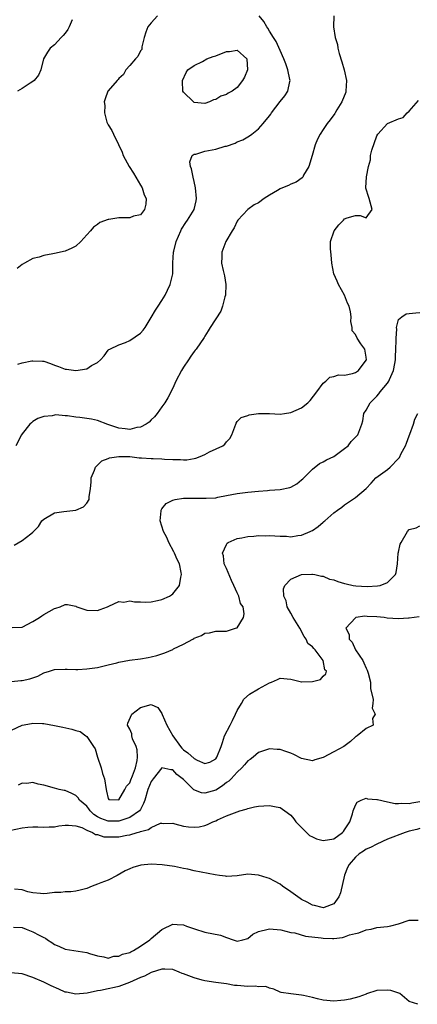
# Model space of a CAD drawing. Units: inches. Extents: x 2574000 to 2577000, y 1545000 to 1548000.
# Drawn here: x 2575225 to 2575299, y 1545817 to 1546000 of the extents above; entities that cross this region are included whole.
import ezdxf

# ---------------------------------------------------------------- set-up
doc = ezdxf.new("R2010")
doc.units = ezdxf.units.IN
doc.header["$MEASUREMENT"] = 0
doc.layers.add('LD25741545_2ft', color=113, linetype='Continuous')

msp = doc.modelspace()

# ---------------------------------------------------------------- linework, layer by layer
at = {"layer": 'LD25741545_2ft'}
for points, elevation in [([(2575282.98, 1546001.02), (2575282.91, 1545999), (2575283.23, 1545997), (2575283.67, 1545995.67), (2575283.73, 1545995), (2575283.99, 1545994.01), (2575284.45, 1545992.45), (2575284.93, 1545991), (2575285.35, 1545989), (2575285.25, 1545987), (2575285.2, 1545986.8), (2575284.47, 1545985), (2575283.55, 1545983.55), (2575283.22, 1545983), (2575283.15, 1545982.85), (2575282.32, 1545981.68), (2575281.74, 1545981), (2575281, 1545979.84), (2575280.42, 1545979), (2575279.93, 1545978.07), (2575279.49, 1545977), (2575278.93, 1545975), (2575278.33, 1545973), (2575277.37, 1545971.37), (2575277.19, 1545971), (2575277.11, 1545970.89), (2575275.95, 1545970.05), (2575275, 1545969.66), (2575274.55, 1545969.45), (2575273.41, 1545969), (2575273, 1545968.82), (2575272.5, 1545968.5), (2575271, 1545967.62), (2575270, 1545967), (2575269, 1545966.21), (2575268.16, 1545965.84), (2575267, 1545965), (2575265.15, 1545963), (2575265, 1545962.79), (2575264.42, 1545961.58), (2575264.07, 1545961), (2575262.9, 1545959), (2575262.13, 1545957), (2575262.16, 1545956.16), (2575262.11, 1545955), (2575262.38, 1545953.62), (2575262.65, 1545952.65), (2575262.88, 1545951), (2575262.8, 1545949), (2575262.71, 1545948.71), (2575262.28, 1545947), (2575261.96, 1545946.04), (2575259.98, 1545943), (2575259.63, 1545942.37), (2575259, 1545941.41), (2575258.85, 1545941.15), (2575257.37, 1545939), (2575257.2, 1545938.8), (2575257, 1545938.51), (2575256.36, 1545937.64), (2575255.92, 1545937), (2575255, 1545935.59), (2575254.64, 1545935), (2575253.59, 1545933), (2575253, 1545931.71), (2575252.1, 1545929.9), (2575251.55, 1545929), (2575251, 1545928.26), (2575250.12, 1545927), (2575249.64, 1545926.36), (2575249, 1545925.84), (2575248.6, 1545925.4), (2575248.07, 1545925), (2575247, 1545924.43), (2575246.36, 1545924.36), (2575245, 1545924), (2575244.16, 1545924.16), (2575243, 1545924.26), (2575242.44, 1545924.44), (2575240.96, 1545924.96), (2575239, 1545925.69), (2575237.92, 1545925.92), (2575237, 1545926.09), (2575235.74, 1545926.26), (2575235, 1545926.33), (2575233.45, 1545926.55), (2575233, 1545926.55), (2575231.27, 1545926.73), (2575231, 1545926.7), (2575230.59, 1545926.59), (2575229, 1545926.46), (2575227.92, 1545926.08), (2575227, 1545925.49), (2575226.72, 1545925.28), (2575226.44, 1545925), (2575225, 1545923.21), (2575224.87, 1545923), (2575223.81, 1545921)], 8482), ([(2575250.16, 1546001), (2575249, 1545999.73), (2575248.38, 1545999), (2575248, 1545998), (2575247.69, 1545997), (2575247.27, 1545995.27), (2575247.24, 1545994.76), (2575247, 1545994.53), (2575246.54, 1545993.46), (2575246.09, 1545993), (2575245, 1545991.81), (2575244.3, 1545991), (2575243.87, 1545990.13), (2575243, 1545989.38), (2575242.85, 1545989.15), (2575242.66, 1545989), (2575241, 1545987.09), (2575240.93, 1545987), (2575240.42, 1545985.58), (2575240.27, 1545985), (2575240.35, 1545984.35), (2575240.29, 1545983), (2575240.77, 1545981.23), (2575240.85, 1545981), (2575241, 1545980.72), (2575241.7, 1545979.7), (2575242.01, 1545979), (2575242.9, 1545977.1), (2575243.63, 1545975.63), (2575243.77, 1545975), (2575244.88, 1545973), (2575245.74, 1545971.74), (2575247, 1545969.52), (2575247.34, 1545969), (2575247.72, 1545967.72), (2575248.06, 1545967), (2575248.01, 1545965.99), (2575247.77, 1545965), (2575247, 1545964), (2575245.73, 1545963.73), (2575245, 1545963.42), (2575243.42, 1545963.42), (2575243, 1545963.4), (2575241.14, 1545963.14), (2575241, 1545963.14), (2575239.43, 1545962.57), (2575239, 1545962.2), (2575238.29, 1545961.71), (2575237.7, 1545961), (2575237, 1545960.23), (2575235.94, 1545959), (2575235, 1545958.12), (2575234.23, 1545957.77), (2575233, 1545957.24), (2575231, 1545956.8), (2575230.73, 1545956.73), (2575229, 1545956.38), (2575228.13, 1545956.13), (2575227, 1545955.83), (2575225.44, 1545955), (2575225, 1545954.74), (2575224.04, 1545953.96)], 8486), ([(2575234.31, 1546000.31), (2575233.77, 1545999), (2575233.52, 1545998.48), (2575233, 1545997.83), (2575232.65, 1545997.35), (2575232.23, 1545997), (2575231, 1545995.66), (2575230.22, 1545995), (2575229.72, 1545994.28), (2575228.98, 1545993), (2575228.47, 1545991), (2575228.01, 1545989.99), (2575227.21, 1545989), (2575227, 1545988.81), (2575226.51, 1545988.51), (2575225, 1545987.51), (2575224.15, 1545987)], 8488), ([(2575224.2, 1545936.2), (2575225, 1545936.42), (2575226.8, 1545936.8), (2575227, 1545936.83), (2575228.75, 1545936.75), (2575229, 1545936.72), (2575230.29, 1545936.29), (2575231, 1545935.99), (2575231.75, 1545935.75), (2575233, 1545935.26), (2575233.25, 1545935.25), (2575235.01, 1545934.99), (2575237, 1545935.29), (2575237.9, 1545935.9), (2575239, 1545936.49), (2575239.57, 1545937), (2575240.24, 1545937.76), (2575241, 1545938.76), (2575241.12, 1545938.88), (2575241.28, 1545939), (2575243, 1545939.77), (2575244.24, 1545940.24), (2575245, 1545940.59), (2575247, 1545941.96), (2575247.51, 1545942.49), (2575247.87, 1545943), (2575249, 1545944.86), (2575249.79, 1545946.21), (2575250.32, 1545947), (2575251, 1545948.04), (2575251.59, 1545949), (2575252.03, 1545949.97), (2575252.55, 1545951), (2575253, 1545953), (2575253.02, 1545955.02), (2575253.16, 1545957), (2575253.2, 1545957.2), (2575253.65, 1545959), (2575254.49, 1545961), (2575254.66, 1545961.34), (2575255.45, 1545962.55), (2575255.77, 1545963), (2575257.01, 1545965), (2575257.4, 1545966.6), (2575257.46, 1545967), (2575257.27, 1545969), (2575257, 1545970.2), (2575256.79, 1545971), (2575256.53, 1545972.53), (2575256.29, 1545973), (2575256.17, 1545973.83), (2575256.62, 1545975), (2575257, 1545975.25), (2575257.28, 1545975.28), (2575259, 1545975.83), (2575261, 1545976.22), (2575262.74, 1545976.74), (2575263, 1545976.79), (2575264.65, 1545977.35), (2575265, 1545977.55), (2575266.04, 1545977.96), (2575267.32, 1545978.68), (2575267.72, 1545979), (2575269, 1545979.97), (2575269.85, 1545981), (2575271, 1545982.42), (2575271.26, 1545982.74), (2575271.42, 1545983), (2575273, 1545985.05), (2575273.88, 1545986.12), (2575274.41, 1545987), (2575274.78, 1545988.78), (2575274.85, 1545989), (2575274.83, 1545989.17), (2575274.44, 1545991), (2575274.07, 1545992.07), (2575273.71, 1545993), (2575273, 1545994.58), (2575272.27, 1545996.27), (2575271.75, 1545997), (2575271, 1545998.18), (2575270.73, 1545998.73), (2575270.5, 1545999), (2575269.97, 1545999.98), (2575269.09, 1546001)], 8484), ([(2575223.53, 1545902.47), (2575225, 1545903.36), (2575226.59, 1545904.59), (2575227, 1545904.89), (2575228.02, 1545905.98), (2575228.67, 1545907), (2575229, 1545907.32), (2575231, 1545908.52), (2575232.76, 1545908.76), (2575235, 1545909), (2575236.39, 1545909.61), (2575237, 1545910.33), (2575237.46, 1545911), (2575237.45, 1545911.45), (2575237.73, 1545913), (2575237.82, 1545914.18), (2575237.86, 1545915), (2575238.45, 1545916.45), (2575238.62, 1545917), (2575239, 1545917.38), (2575239.84, 1545918.16), (2575241, 1545918.63), (2575241.25, 1545918.75), (2575243, 1545919.01), (2575245, 1545918.96), (2575246.75, 1545918.75), (2575247.23, 1545918.77), (2575249, 1545918.63), (2575249.37, 1545918.63), (2575251, 1545918.55), (2575251.49, 1545918.51), (2575253, 1545918.44), (2575254.43, 1545918.43), (2575255, 1545918.35), (2575255.64, 1545918.36), (2575257, 1545918.61), (2575257.31, 1545918.69), (2575258.09, 1545919), (2575259, 1545919.39), (2575259.83, 1545919.83), (2575262.31, 1545921), (2575262.73, 1545921.27), (2575263, 1545921.72), (2575263.66, 1545922.34), (2575264.01, 1545923), (2575264.74, 1545925), (2575264.8, 1545925.2), (2575265, 1545925.49), (2575265.74, 1545926.26), (2575267, 1545926.62), (2575267.25, 1545926.75), (2575269, 1545926.98), (2575271.02, 1545926.98), (2575273, 1545926.87), (2575273.79, 1545927), (2575275, 1545927.16), (2575277, 1545928.06), (2575278.15, 1545929), (2575278.58, 1545929.42), (2575279.85, 1545931), (2575281, 1545932.65), (2575281.52, 1545933), (2575282.27, 1545933.73), (2575283, 1545933.91), (2575283.83, 1545934.17), (2575285, 1545934.15), (2575286.44, 1545934.44), (2575287, 1545934.63), (2575287.56, 1545935), (2575289, 1545936.91), (2575289.04, 1545937), (2575289, 1545937.49), (2575288.76, 1545939), (2575287.99, 1545939.99), (2575287.33, 1545941), (2575287, 1545941.69), (2575286.4, 1545942.4), (2575286.4, 1545943), (2575286.15, 1545944.15), (2575286.23, 1545945), (2575286.1, 1545945.9), (2575285.81, 1545947), (2575285.55, 1545947.55), (2575284.97, 1545949), (2575283.86, 1545951), (2575283.63, 1545951.63), (2575283, 1545953), (2575282.61, 1545955), (2575282.51, 1545956.51), (2575282.34, 1545957.66), (2575282.35, 1545959), (2575283.02, 1545961), (2575283.9, 1545962.1), (2575284.77, 1545963), (2575285, 1545963.26), (2575285.44, 1545963.44), (2575287, 1545963.84), (2575287.86, 1545963.86), (2575289, 1545963.44), (2575290.15, 1545965), (2575289.57, 1545967), (2575289.41, 1545967.41), (2575289, 1545968.79), (2575288.93, 1545968.93), (2575288.96, 1545969.04), (2575289.09, 1545971), (2575289.08, 1545971.08), (2575289.41, 1545973), (2575289.79, 1545974.21), (2575289.8, 1545975), (2575290.05, 1545976.05), (2575291, 1545978.69), (2575291.19, 1545979), (2575293, 1545980.97), (2575295, 1545981.83), (2575295.9, 1545982.1), (2575296.62, 1545983), (2575297, 1545983.3), (2575298.74, 1545985.26)], 8480), ([(2575223.16, 1545887.16), (2575225, 1545887.2), (2575227, 1545888.24), (2575228.21, 1545889), (2575228.65, 1545889.35), (2575229, 1545889.59), (2575231, 1545890.7), (2575231.25, 1545890.75), (2575232.05, 1545891), (2575233, 1545891.44), (2575233.42, 1545891.42), (2575235, 1545891.1), (2575235.07, 1545891.07), (2575235.19, 1545891), (2575237, 1545890.41), (2575239, 1545890.33), (2575239.52, 1545890.48), (2575240.86, 1545891), (2575241, 1545891.08), (2575241.1, 1545891.1), (2575243, 1545892), (2575243.89, 1545891.89), (2575245, 1545892.1), (2575245.91, 1545891.91), (2575247, 1545891.95), (2575247.87, 1545891.87), (2575249, 1545891.96), (2575250.15, 1545892.15), (2575251, 1545892.37), (2575252.4, 1545893), (2575252.78, 1545893.22), (2575253, 1545893.41), (2575254.3, 1545895), (2575254.54, 1545896.54), (2575254.66, 1545897), (2575254.61, 1545897.39), (2575254.24, 1545899), (2575253.82, 1545899.82), (2575253.36, 1545901), (2575253.24, 1545901.24), (2575252.29, 1545903), (2575251.89, 1545903.89), (2575251.31, 1545905), (2575251, 1545906.03), (2575250.66, 1545907), (2575250.88, 1545908.88), (2575250.86, 1545909), (2575251, 1545909.22), (2575251.78, 1545910.22), (2575253, 1545910.88), (2575253.47, 1545911), (2575255, 1545911.24), (2575255.21, 1545911.21), (2575257.25, 1545911.25), (2575259, 1545911.21), (2575259.24, 1545911.24), (2575261, 1545911.32), (2575261.41, 1545911.41), (2575263, 1545911.7), (2575265, 1545912.11), (2575267, 1545912.35), (2575269, 1545912.55), (2575270.66, 1545912.66), (2575271, 1545912.71), (2575273, 1545912.82), (2575274.78, 1545913.22), (2575275, 1545913.29), (2575276.09, 1545913.91), (2575277, 1545914.62), (2575277.2, 1545914.8), (2575277.41, 1545915), (2575279, 1545916.64), (2575280.31, 1545917.69), (2575281, 1545918), (2575281.63, 1545918.37), (2575283.01, 1545919), (2575285, 1545920.48), (2575285.66, 1545921), (2575286.23, 1545921.77), (2575287.47, 1545923), (2575288.22, 1545925), (2575288.36, 1545925.64), (2575288.58, 1545927), (2575289, 1545927.61), (2575289.72, 1545929), (2575291, 1545930.22), (2575291.37, 1545930.63), (2575291.6, 1545931), (2575293, 1545932.67), (2575293.22, 1545933), (2575293.35, 1545933.35), (2575294.1, 1545935), (2575294.32, 1545936.32), (2575294.46, 1545937), (2575294.47, 1545937.53), (2575294.55, 1545939), (2575294.6, 1545940.6), (2575294.56, 1545941), (2575294.72, 1545942.72), (2575294.67, 1545943), (2575295, 1545944.49), (2575295.63, 1545945), (2575296.45, 1545945.55), (2575297, 1545945.62), (2575298.27, 1545945.73), (2575299, 1545945.81)], 8478), ([(2575223, 1545877.11), (2575224.73, 1545877.27), (2575225, 1545877.27), (2575226.39, 1545877.61), (2575227.89, 1545878.11), (2575229, 1545878.69), (2575230.06, 1545879), (2575231, 1545879.33), (2575233, 1545879.39), (2575233.37, 1545879.37), (2575235, 1545879.34), (2575235.35, 1545879.35), (2575237, 1545879.45), (2575239, 1545879.71), (2575241, 1545880.19), (2575242.59, 1545880.59), (2575243, 1545880.71), (2575244.95, 1545881.05), (2575247, 1545881.32), (2575248.46, 1545881.54), (2575249, 1545881.68), (2575250.08, 1545881.92), (2575251, 1545882.27), (2575251.57, 1545882.43), (2575253, 1545883.08), (2575253.18, 1545883.18), (2575255, 1545884.06), (2575256.75, 1545885), (2575256.91, 1545885.09), (2575257, 1545885.16), (2575258.36, 1545885.64), (2575259, 1545886.07), (2575259.85, 1545886.15), (2575261, 1545886.45), (2575262.49, 1545886.49), (2575263, 1545886.48), (2575263.41, 1545886.59), (2575264.72, 1545887), (2575265, 1545887.12), (2575266.2, 1545889), (2575266.32, 1545889.68), (2575266.1, 1545891), (2575265.62, 1545891.62), (2575265.31, 1545893), (2575265, 1545893.59), (2575264.38, 1545895), (2575263.93, 1545895.93), (2575263, 1545898.11), (2575262.6, 1545899), (2575262.48, 1545900.48), (2575262.27, 1545901), (2575263, 1545902.63), (2575263.14, 1545902.86), (2575263.35, 1545903), (2575265, 1545903.74), (2575265.84, 1545903.84), (2575267, 1545904.12), (2575268.13, 1545904.13), (2575269, 1545904.26), (2575270.22, 1545904.22), (2575271, 1545904.27), (2575273, 1545904.16), (2575274.15, 1545904.15), (2575275, 1545904.06), (2575276.31, 1545904.31), (2575277, 1545904.32), (2575278.6, 1545905), (2575278.86, 1545905.14), (2575279, 1545905.24), (2575280.06, 1545905.94), (2575281, 1545906.77), (2575281.14, 1545906.86), (2575281.3, 1545907), (2575283, 1545908.47), (2575283.66, 1545909), (2575284.47, 1545909.53), (2575285, 1545910.01), (2575287, 1545911.36), (2575288.98, 1545913.02), (2575289.95, 1545914.05), (2575290.8, 1545915), (2575293, 1545916.57), (2575293.49, 1545917), (2575295, 1545918.59), (2575295.19, 1545918.81), (2575295.54, 1545919.54), (2575296.32, 1545921), (2575296.52, 1545921.48), (2575297, 1545922.83), (2575297.15, 1545923.15), (2575297.84, 1545925), (2575298.08, 1545925.92), (2575298.61, 1545927)], 8476), ([(2575223, 1545868.05), (2575225, 1545868.98), (2575226.72, 1545869.28), (2575227, 1545869.34), (2575228.75, 1545869.25), (2575229, 1545869.25), (2575231, 1545868.91), (2575232.59, 1545868.59), (2575234.23, 1545868.23), (2575235, 1545867.97), (2575235.76, 1545867.76), (2575236.83, 1545867), (2575237, 1545866.89), (2575238.24, 1545865), (2575238.56, 1545864.56), (2575239, 1545863), (2575239.68, 1545861), (2575239.97, 1545859.97), (2575240.31, 1545859), (2575240.61, 1545857), (2575240.71, 1545856.71), (2575241, 1545855.3), (2575241.14, 1545855.14), (2575243, 1545855.04), (2575244.1, 1545857), (2575244.38, 1545857.62), (2575245, 1545858.21), (2575245.2, 1545858.8), (2575245.53, 1545859.53), (2575246.08, 1545861), (2575246.4, 1545862.4), (2575246.48, 1545863), (2575246.38, 1545864.38), (2575246.22, 1545865), (2575245.55, 1545866.45), (2575245.39, 1545867), (2575245.38, 1545867.38), (2575245, 1545868.2), (2575244.58, 1545869), (2575244.65, 1545869.35), (2575245.38, 1545871), (2575247, 1545872.28), (2575249, 1545872.84), (2575250.23, 1545872.23), (2575251, 1545871.12), (2575251.05, 1545870.95), (2575251.91, 1545869), (2575253.05, 1545867), (2575254.43, 1545865), (2575254.68, 1545864.68), (2575255, 1545864.39), (2575255.84, 1545863.84), (2575257, 1545862.76), (2575257.56, 1545862.44), (2575259, 1545861.82), (2575259.89, 1545862.11), (2575261, 1545862.73), (2575261.19, 1545863), (2575262.02, 1545865), (2575262.28, 1545865.72), (2575262.67, 1545867), (2575263.67, 1545869), (2575264.14, 1545869.86), (2575264.72, 1545871), (2575265, 1545871.68), (2575265.82, 1545873), (2575266.21, 1545873.79), (2575267.29, 1545874.71), (2575269, 1545875.74), (2575271, 1545876.88), (2575271.36, 1545877), (2575272.51, 1545877.49), (2575273, 1545877.74), (2575275, 1545877.54), (2575277, 1545877.04), (2575277.05, 1545877.05), (2575279, 1545877.12), (2575280.5, 1545877.5), (2575281, 1545878.1), (2575281.5, 1545878.5), (2575281.61, 1545879), (2575281.29, 1545879.29), (2575281.03, 1545881), (2575279.52, 1545883), (2575279.24, 1545883.24), (2575279, 1545883.57), (2575278.18, 1545884.18), (2575277.86, 1545885), (2575277.45, 1545885.45), (2575276.66, 1545887), (2575276.02, 1545888.02), (2575275.45, 1545889), (2575275, 1545889.82), (2575274.32, 1545891), (2575274.12, 1545892.12), (2575273.68, 1545893), (2575273.62, 1545894.38), (2575273.88, 1545895), (2575275, 1545896.18), (2575276.99, 1545897.01), (2575278.9, 1545897.1), (2575279, 1545897.1), (2575279.47, 1545897), (2575280.68, 1545896.68), (2575281, 1545896.68), (2575282.18, 1545896.18), (2575283, 1545896), (2575283.73, 1545895.73), (2575285, 1545895.34), (2575285.29, 1545895.29), (2575286.57, 1545895), (2575287.09, 1545894.91), (2575289.22, 1545894.78), (2575291.12, 1545894.88), (2575291.59, 1545895), (2575293, 1545895.55), (2575294.44, 1545897), (2575294.6, 1545897.4), (2575294.86, 1545899), (2575294.96, 1545901), (2575295, 1545901.2), (2575295.36, 1545902.64), (2575295.53, 1545903), (2575296.71, 1545905), (2575297, 1545905.39), (2575298.29, 1545905.71), (2575299, 1545906.06)], 8474), ([(2575298.84, 1545889.16), (2575297, 1545888.86), (2575296.88, 1545888.88), (2575295, 1545888.75), (2575292.91, 1545888.91), (2575292.35, 1545889), (2575291, 1545889.14), (2575289.2, 1545889.2), (2575288.75, 1545889.25), (2575287.09, 1545889), (2575287, 1545888.97), (2575285.23, 1545887), (2575285.86, 1545885.86), (2575285.83, 1545885), (2575286.41, 1545884.41), (2575287.03, 1545883), (2575288.36, 1545881), (2575288.59, 1545880.59), (2575289, 1545879.59), (2575289.22, 1545879.22), (2575289.38, 1545878.62), (2575289.78, 1545877), (2575289.8, 1545875.8), (2575290.28, 1545873.72), (2575290.25, 1545873), (2575290.15, 1545872.15), (2575290.65, 1545871), (2575290.21, 1545870.21), (2575290.33, 1545869), (2575289, 1545868.36), (2575287.35, 1545867), (2575287.14, 1545866.86), (2575287, 1545866.79), (2575286.06, 1545865.94), (2575284.83, 1545865), (2575283, 1545864), (2575281, 1545862.96), (2575279.47, 1545862.53), (2575279, 1545862.34), (2575277, 1545862.78), (2575275.52, 1545863.52), (2575275, 1545863.74), (2575274.05, 1545864.05), (2575273, 1545864.45), (2575272.46, 1545864.46), (2575271, 1545864.57), (2575269, 1545863.89), (2575267.96, 1545863), (2575267.42, 1545862.58), (2575267, 1545862.35), (2575266.39, 1545861.61), (2575265.84, 1545861), (2575265, 1545860.25), (2575263.88, 1545859), (2575263.46, 1545858.54), (2575263, 1545858.27), (2575262.3, 1545857.7), (2575261, 1545856.86), (2575259, 1545856.32), (2575258.39, 1545856.39), (2575256.94, 1545856.94), (2575255, 1545858.83), (2575253.8, 1545859.8), (2575253, 1545860.64), (2575252.66, 1545860.66), (2575251, 1545861), (2575249.37, 1545859), (2575249, 1545858.49), (2575248.39, 1545857), (2575247.8, 1545855), (2575247.6, 1545854.4), (2575247, 1545853.29), (2575246.82, 1545853), (2575245, 1545851.75), (2575243.17, 1545851.17), (2575243, 1545851.1), (2575241, 1545851.07), (2575239.61, 1545851.61), (2575239, 1545851.93), (2575238.34, 1545852.34), (2575237.66, 1545853), (2575237.39, 1545853.39), (2575237, 1545853.86), (2575235.69, 1545855), (2575235.44, 1545855.44), (2575235, 1545855.87), (2575234.22, 1545856.22), (2575233, 1545856.81), (2575232.82, 1545856.82), (2575231.86, 1545857), (2575231, 1545857.26), (2575229, 1545857.79), (2575228, 1545858), (2575227, 1545858.31), (2575225.88, 1545858.12), (2575225, 1545858.2), (2575224.23, 1545857.77)], 8472), ([(2575222.66, 1545849.34), (2575225, 1545849.88), (2575226.03, 1545849.97), (2575227, 1545850.07), (2575227.94, 1545850.06), (2575229, 1545850.01), (2575230.02, 1545850.02), (2575231, 1545850.07), (2575231.8, 1545850.2), (2575233, 1545850.34), (2575233.62, 1545850.38), (2575235, 1545850.21), (2575236.07, 1545849.93), (2575237, 1545849.45), (2575238.1, 1545849), (2575238.64, 1545848.64), (2575239, 1545848.62), (2575240.19, 1545848.19), (2575241, 1545848.15), (2575242.15, 1545848.15), (2575243, 1545848.18), (2575244.5, 1545848.5), (2575245, 1545848.56), (2575246.41, 1545849), (2575246.89, 1545849.11), (2575247, 1545849.17), (2575248.48, 1545849.52), (2575249, 1545849.93), (2575250.71, 1545850.71), (2575251, 1545850.75), (2575251.33, 1545850.67), (2575253, 1545850.71), (2575253.42, 1545850.58), (2575255, 1545850.16), (2575255.94, 1545850.06), (2575257, 1545850), (2575257.94, 1545850.06), (2575259, 1545850.31), (2575259.51, 1545850.49), (2575260.45, 1545851), (2575261, 1545851.18), (2575261.37, 1545851.37), (2575263, 1545852.08), (2575265, 1545852.84), (2575265.49, 1545853), (2575266.69, 1545853.31), (2575267, 1545853.44), (2575268.24, 1545853.76), (2575269, 1545853.91), (2575269.94, 1545853.94), (2575271, 1545854.02), (2575272.25, 1545853.75), (2575273, 1545853.61), (2575273.9, 1545853), (2575275, 1545852.2), (2575275.54, 1545851.54), (2575275.93, 1545851), (2575277.93, 1545849), (2575278.43, 1545848.43), (2575279, 1545848.18), (2575279.78, 1545847.78), (2575281, 1545847.47), (2575283, 1545847.78), (2575284.63, 1545849), (2575284.8, 1545849.2), (2575285, 1545849.48), (2575285.6, 1545850.4), (2575285.94, 1545851), (2575286.47, 1545852.47), (2575286.6, 1545853), (2575287, 1545854.1), (2575287.34, 1545854.66), (2575288.09, 1545855), (2575289, 1545855.38), (2575289.27, 1545855.27), (2575291, 1545855.14), (2575291.1, 1545855.1), (2575293, 1545854.68), (2575294.39, 1545854.39), (2575295, 1545854.37), (2575295.57, 1545854.43), (2575297, 1545854.39), (2575297.5, 1545854.5), (2575299, 1545854.77)], 8470), ([(2575299, 1545849.73), (2575298.45, 1545849.55), (2575297, 1545849.23), (2575296.27, 1545849), (2575293, 1545847.72), (2575291, 1545846.82), (2575289.78, 1545846.22), (2575289, 1545845.86), (2575288.5, 1545845.5), (2575287.73, 1545845), (2575287, 1545844.39), (2575285.83, 1545843), (2575285.54, 1545842.46), (2575284.98, 1545841.02), (2575284.24, 1545837.77), (2575283.94, 1545837), (2575283, 1545835.72), (2575281.19, 1545835), (2575281.04, 1545834.96), (2575280.8, 1545835), (2575279.41, 1545835.41), (2575279, 1545835.47), (2575278.01, 1545836.01), (2575277, 1545836.54), (2575276.71, 1545836.71), (2575276.28, 1545837), (2575275, 1545837.94), (2575273.45, 1545839), (2575273, 1545839.35), (2575271.94, 1545839.94), (2575271, 1545840.45), (2575270.56, 1545840.56), (2575269, 1545841.04), (2575267, 1545841.22), (2575265, 1545840.92), (2575263, 1545840.77), (2575262.83, 1545840.83), (2575261.69, 1545841), (2575260.9, 1545841.1), (2575257, 1545841.85), (2575255.84, 1545842.16), (2575255, 1545842.31), (2575253.33, 1545842.67), (2575251.05, 1545842.95), (2575249, 1545843.06), (2575247.1, 1545842.9), (2575245.56, 1545842.44), (2575245, 1545842.22), (2575244.18, 1545841.82), (2575242.67, 1545841), (2575241, 1545840.13), (2575239.62, 1545839.62), (2575239, 1545839.36), (2575238, 1545839), (2575237, 1545838.59), (2575235.77, 1545838.23), (2575235, 1545838.08), (2575234.06, 1545837.94), (2575233, 1545837.94), (2575232.18, 1545837.82), (2575231, 1545837.79), (2575229.65, 1545837.65), (2575229, 1545837.57), (2575228.39, 1545837.61), (2575227, 1545837.73), (2575226.05, 1545837.95), (2575225, 1545838.29), (2575223.55, 1545838.45)], 8468), ([(2575223.36, 1545831.36), (2575225, 1545831.27), (2575225.75, 1545831), (2575227, 1545830.48), (2575228.15, 1545829.85), (2575229, 1545829.43), (2575229.31, 1545829.31), (2575229.72, 1545829), (2575230.51, 1545828.51), (2575231, 1545828.14), (2575231.81, 1545827.81), (2575233, 1545827.26), (2575237, 1545826.64), (2575237.54, 1545826.46), (2575239, 1545826.03), (2575240.18, 1545825.82), (2575241, 1545825.62), (2575242.06, 1545825.94), (2575243, 1545825.94), (2575243.67, 1545826.33), (2575245, 1545826.67), (2575245.21, 1545826.79), (2575245.68, 1545827), (2575247, 1545827.83), (2575248.78, 1545829), (2575248.87, 1545829.13), (2575249, 1545829.24), (2575251, 1545830.95), (2575251.12, 1545831), (2575253, 1545831.92), (2575253.83, 1545831.83), (2575255, 1545831.77), (2575255.56, 1545831.56), (2575257.05, 1545831.05), (2575259, 1545830.44), (2575261.87, 1545829.87), (2575263, 1545829.43), (2575264.25, 1545829), (2575264.84, 1545828.84), (2575265, 1545828.73), (2575266.07, 1545829), (2575267, 1545829.28), (2575267.92, 1545830.08), (2575269, 1545830.54), (2575270.75, 1545831), (2575271, 1545831.04), (2575273.12, 1545830.88), (2575275, 1545830.37), (2575275.72, 1545830.28), (2575277.7, 1545829.7), (2575280.61, 1545829.39), (2575281, 1545829.33), (2575282.73, 1545829.27), (2575283, 1545829.27), (2575284.57, 1545829.43), (2575285, 1545829.56), (2575285.92, 1545829.92), (2575287, 1545830.2), (2575287.67, 1545830.33), (2575289, 1545830.86), (2575289.93, 1545831), (2575291, 1545831.29), (2575293, 1545831.48), (2575293.6, 1545831.6), (2575295, 1545832.01), (2575297, 1545832.64), (2575298.65, 1545832.65)], 8466), ([(2575298.59, 1545817), (2575297, 1545817.55), (2575295.26, 1545819), (2575295.08, 1545819.08), (2575293.57, 1545819.57), (2575293, 1545819.64), (2575291, 1545819.58), (2575289.08, 1545818.92), (2575289, 1545818.91), (2575287.61, 1545818.39), (2575286.02, 1545817.98), (2575285, 1545817.77), (2575284.3, 1545817.7), (2575283, 1545817.61), (2575281, 1545817.77), (2575279.96, 1545818.04), (2575279, 1545818.25), (2575277.33, 1545818.67), (2575277, 1545818.72), (2575275, 1545818.92), (2575273.21, 1545819.21), (2575273, 1545819.27), (2575271.83, 1545819.83), (2575271, 1545820.02), (2575270.31, 1545820.31), (2575269, 1545820.28), (2575268.4, 1545820.4), (2575267, 1545820.32), (2575265, 1545820.51), (2575264.53, 1545820.53), (2575263, 1545820.79), (2575261.03, 1545821.03), (2575259, 1545821.37), (2575258.51, 1545821.49), (2575257, 1545821.9), (2575255.5, 1545822.5), (2575255, 1545822.68), (2575254.75, 1545822.75), (2575254.2, 1545823), (2575253, 1545823.47), (2575251.55, 1545823.55), (2575251, 1545823.54), (2575249, 1545822.94), (2575247.74, 1545822.26), (2575247, 1545822), (2575244.96, 1545821.04), (2575243, 1545820.32), (2575242.15, 1545820.15), (2575241, 1545819.88), (2575239.6, 1545819.6), (2575239, 1545819.52), (2575237.1, 1545819.1), (2575235, 1545818.9), (2575233.23, 1545819.23), (2575233, 1545819.29), (2575231.8, 1545819.8), (2575230.41, 1545820.41), (2575229, 1545821.14), (2575227, 1545822.02), (2575225, 1545822.66), (2575222.88, 1545822.88)], 8464)]:
    msp.add_lwpolyline(points, dxfattribs=dict(at, elevation=elevation))
at = {"layer": 'LD25741545_2ft', "elevation": 8486}
msp.add_lwpolyline([(2575254.86, 1545987), (2575254.85, 1545988.85), (2575254.83, 1545989), (2575255.5, 1545990.5), (2575255.82, 1545991), (2575257, 1545991.81), (2575258.55, 1545992.55), (2575259.33, 1545993), (2575260.52, 1545993.48), (2575261, 1545993.59), (2575263, 1545994.39), (2575263.59, 1545994.41), (2575265, 1545994.65), (2575266.83, 1545993), (2575266.95, 1545991), (2575266.37, 1545989.63), (2575266, 1545989), (2575265, 1545987.7), (2575264.05, 1545987), (2575263.35, 1545986.65), (2575263, 1545986.4), (2575261.95, 1545986.05), (2575261, 1545985.44), (2575260.62, 1545985.38), (2575259.88, 1545985), (2575259, 1545984.73), (2575257, 1545984.92), (2575256.86, 1545985), (2575255, 1545986.84)], close=True, dxfattribs=at)

doc.saveas('drawing.dxf')
